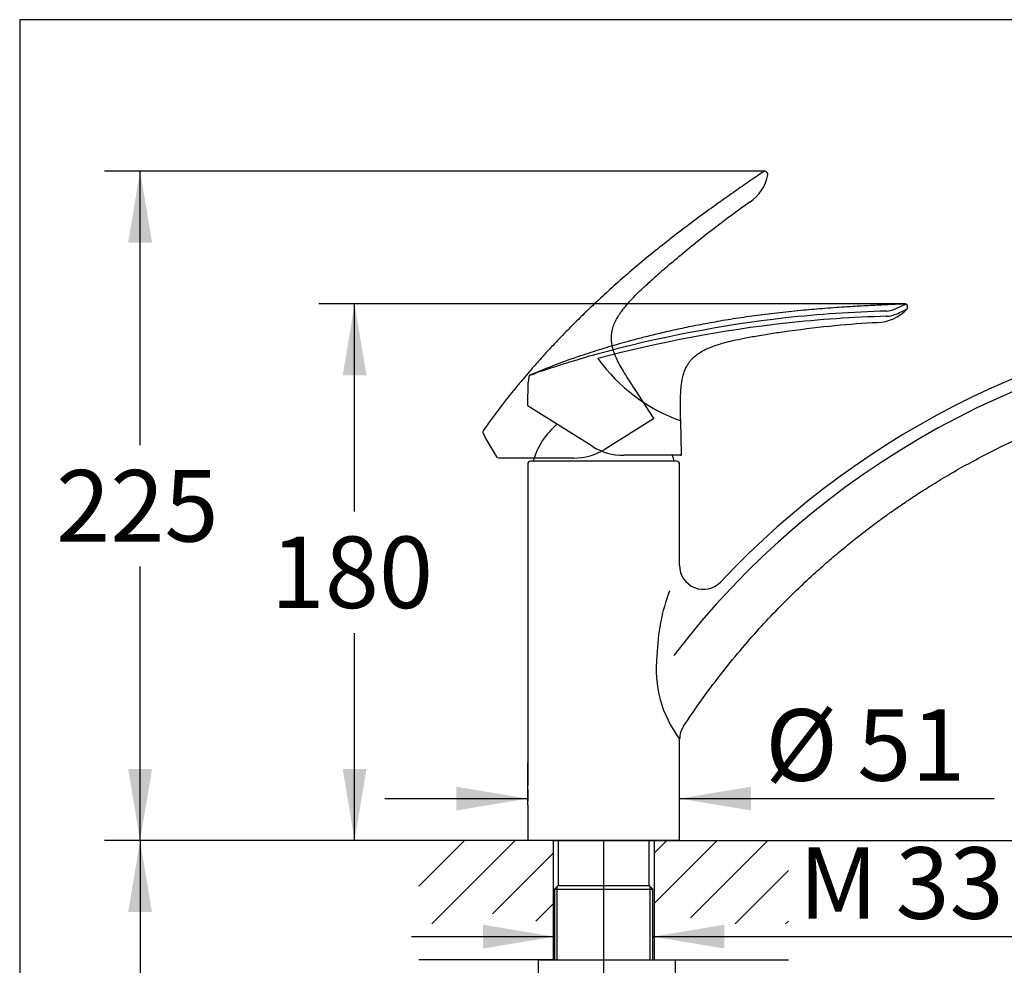
# Model space of a CAD drawing. Units: millimetres. Extents: x 7 to 203, y 5 to 291.
# Drawn here: x 7 to 89, y 212 to 291 of the extents above; entities that cross this region are included whole.
import ezdxf
from ezdxf.enums import TextEntityAlignment as Align
from ezdxf.lldxf.tags import DXFTag

# ---------------------------------------------------------------- set-up
doc = ezdxf.new("R2010")
doc.units = ezdxf.units.MM
for name, color, linetype in [('Default', 7, 'Continuous'), ('DIN-ISO_Templates', 7, 'Continuous'), ('Layer3', 7, 'Continuous'), ('Standard', 7, 'Continuous')]:
    doc.layers.add(name, color=color, linetype=linetype)
doc.styles.add('SEACAD_Arial', font='arial.ttf')
tags = doc.linetypes.add('HIDDEN2', pattern=[4.7625, 3.175, -1.5875]).pattern_tags.tags
tags[6:7] = [DXFTag(74, 4), DXFTag(75, 0), DXFTag(340, '0'), DXFTag(46, 0.0), DXFTag(50, 0.0), DXFTag(44, 0.0), DXFTag(45, 0.0)]
tags[4:5] = [DXFTag(74, 4), DXFTag(75, 0), DXFTag(340, '0'), DXFTag(46, 0.0), DXFTag(50, 0.0), DXFTag(44, 0.0), DXFTag(45, 0.0)]
doc.dimstyles.new('TPI_1_4', dxfattribs={"dimtxt": 6, "dimasz": 6, "dimexe": 3, "dimexo": 0, "dimgap": 1.5, "dimtad": 0, "dimtih": 1, "dimtoh": 1, "dimdec": 0, "dimlfac": 4, "dimtxsty": 'SEACAD_Arial', "dimblk1": '_SE_FILLED', "dimblk2": '_SE_FILLED', "dimsah": 1, "dimcen": 3, "dimadec": 0, "dimazin": 0, "dimtfac": 0.7, "dimtdec": 3, "dimtofl": 0, "dimtmove": 0, "dimatfit": 3, "dimfxl": 1, "dimarcsym": 0})

# ---------------------------------------------------------------- blocks, each defined once
blk = doc.blocks.new('DMBLK34')
at = {"layer": 'Layer3', "linetype": 'Continuous'}
for points in [[(43.232, 226.643), (43.232, 224.643), (49.232, 225.643)], [(67.982, 226.643), (61.982, 225.643), (67.982, 224.643)]]:
    blk.add_hatch(color=7, dxfattribs=at).paths.add_polyline_path(points)
at = {"layer": 'Layer3', "color": 7, "linetype": 'Continuous'}
for p, q in [((49.232, 225.121), (49.232, 228.643)), ((37.232, 225.643), (49.232, 225.643)), ((61.982, 225.643), (88.378, 225.643))]:
    blk.add_line(p, q, dxfattribs=at)
at = {"layer": 'Layer3', "color": 7, "linetype": 'Continuous', "style": 'SEACAD_Arial'}
for s, p in [('Ø', (69.165, 233.143)), ('51', (76.887, 233.143))]:
    blk.add_text(s, height=6, dxfattribs=at).set_placement(p, align=Align.TOP_LEFT)
blk = doc.blocks.new('_SE_FILLED')
at = {"color": 0}
blk.add_line((0, 0), (-1, 0), dxfattribs=at)
blk.add_solid([(0, 0), (-1, -0.1665), (-1, 0.1665), (0, 0)], dxfattribs=at)
blk = doc.blocks.new('DMBLK35')
at = {"layer": 'Layer3', "linetype": 'Continuous'}
for points in [[(108.307, 228.123), (106.307, 228.123), (107.307, 222.123)], [(108.307, 202.373), (107.307, 208.373), (106.307, 202.373)]]:
    blk.add_hatch(color=7, dxfattribs=at).paths.add_polyline_path(points)
at = {"layer": 'Layer3', "color": 7, "linetype": 'Continuous'}
for p, q in [((107.307, 234.123), (107.307, 222.123)), ((51.357, 222.123), (110.307, 222.123)), ((61.357, 208.373), (110.307, 208.373)), ((107.307, 208.373), (107.307, 196.373))]:
    blk.add_line(p, q, dxfattribs=at)
at = {"layer": 'Layer3', "color": 7, "linetype": 'Continuous', "style": 'SEACAD_Arial'}
for s, p in [('55', (112.341, 218.248)), ('max.', (92.881, 218.248))]:
    blk.add_text(s, height=6, dxfattribs=at).set_placement(p, align=Align.TOP_LEFT)
blk = doc.blocks.new('DMBLK37')
at = {"layer": 'Layer3', "linetype": 'Continuous'}
for points in [[(129.99, 252.747), (128.99, 258.747), (127.99, 252.747)], [(129.99, 228.123), (127.99, 228.123), (128.99, 222.123)]]:
    blk.add_hatch(color=7, dxfattribs=at).paths.add_polyline_path(points)
at = {"layer": 'Layer3', "color": 7, "linetype": 'Continuous'}
for p, q in [((112.263, 258.747), (131.99, 258.747)), ((128.99, 245.535), (128.99, 258.747)), ((128.99, 222.123), (128.99, 235.335)), ((71.107, 222.123), (131.99, 222.123))]:
    blk.add_line(p, q, dxfattribs=at)
at = {"layer": 'Layer3', "color": 7, "linetype": 'Continuous', "style": 'SEACAD_Arial'}
blk.add_text('146', height=6, dxfattribs=at).set_placement((121.946, 243.435), align=Align.TOP_LEFT)
blk = doc.blocks.new('DMBLK38')
at = {"layer": 'Layer3', "linetype": 'Continuous'}
for points in [[(147.99, 260.3), (146.99, 266.3), (145.99, 260.3)], [(147.99, 228.123), (145.99, 228.123), (146.99, 222.123)]]:
    blk.add_hatch(color=7, dxfattribs=at).paths.add_polyline_path(points)
at = {"layer": 'Layer3', "color": 7, "linetype": 'Continuous'}
for p, q in [((112.856, 266.3), (149.99, 266.3)), ((146.99, 249.311), (146.99, 266.3)), ((146.99, 222.123), (146.99, 239.111)), ((71.107, 222.123), (149.99, 222.123))]:
    blk.add_line(p, q, dxfattribs=at)
at = {"layer": 'Layer3', "color": 7, "linetype": 'Continuous', "style": 'SEACAD_Arial'}
blk.add_text('177', height=6, dxfattribs=at).set_placement((139.946, 247.211), align=Align.TOP_LEFT)
blk = doc.blocks.new('DMBLK39')
at = {"layer": 'Layer3', "linetype": 'Continuous'}
for points in [[(33.706, 261.145), (35.706, 261.145), (34.706, 267.145)], [(33.706, 228.123), (34.706, 222.123), (35.706, 228.123)]]:
    blk.add_hatch(color=7, dxfattribs=at).paths.add_polyline_path(points)
at = {"layer": 'Layer3', "color": 7, "linetype": 'Continuous'}
for p, q in [((80.951, 267.145), (31.706, 267.145)), ((34.706, 249.734), (34.706, 267.145)), ((34.706, 222.123), (34.706, 239.534)), ((40.107, 222.123), (31.706, 222.123))]:
    blk.add_line(p, q, dxfattribs=at)
at = {"layer": 'Layer3', "color": 7, "linetype": 'Continuous', "style": 'SEACAD_Arial'}
blk.add_text('180', height=6, dxfattribs=at).set_placement((27.663, 247.634), align=Align.TOP_LEFT)
blk = doc.blocks.new('DMBLK40')
at = {"layer": 'Layer3', "linetype": 'Continuous'}
for points in [[(15.706, 272.295), (17.706, 272.295), (16.706, 278.295)], [(15.706, 228.123), (16.706, 222.123), (17.706, 228.123)]]:
    blk.add_hatch(color=7, dxfattribs=at).paths.add_polyline_path(points)
at = {"layer": 'Layer3', "color": 7, "linetype": 'Continuous'}
for p, q in [((69.146, 278.295), (13.706, 278.295)), ((16.706, 255.309), (16.706, 278.295)), ((16.706, 222.123), (16.706, 245.109)), ((40.107, 222.123), (13.706, 222.123))]:
    blk.add_line(p, q, dxfattribs=at)
at = {"layer": 'Layer3', "color": 7, "linetype": 'Continuous', "style": 'SEACAD_Arial'}
blk.add_text('225', height=6, dxfattribs=at).set_placement((9.663, 253.209), align=Align.TOP_LEFT)
blk = doc.blocks.new('DMBLK45')
at = {"layer": 'Layer3', "linetype": 'Continuous'}
for points in [[(15.706, 216.123), (17.706, 216.123), (16.706, 222.123)], [(15.706, 80.623), (16.706, 74.623), (17.706, 80.623)]]:
    blk.add_hatch(color=7, dxfattribs=at).paths.add_polyline_path(points)
at = {"layer": 'Layer3', "color": 7, "linetype": 'Continuous'}
for p, q in [((40.107, 222.123), (13.706, 222.123)), ((16.706, 222.123), (16.706, 153.473)), ((16.706, 143.273), (16.706, 74.623)), ((48.294, 74.623), (13.706, 74.623))]:
    blk.add_line(p, q, dxfattribs=at)
at = {"layer": 'Layer3', "color": 7, "linetype": 'Continuous', "style": 'SEACAD_Arial'}
blk.add_text('590', height=6, dxfattribs=at).set_placement((9.663, 151.373), align=Align.TOP_LEFT)
blk = doc.blocks.new('DMBLK46')
at = {"layer": 'Layer3', "linetype": 'Continuous'}
for points in [[(45.482, 213.058), (51.482, 214.058), (45.482, 215.058)], [(65.732, 213.058), (65.732, 215.058), (59.732, 214.058)]]:
    blk.add_hatch(color=7, dxfattribs=at).paths.add_polyline_path(points)
at = {"layer": 'Layer3', "color": 7, "linetype": 'Continuous'}
for p, q in [((39.482, 214.058), (51.482, 214.058)), ((59.732, 214.058), (91.588, 214.058))]:
    blk.add_line(p, q, dxfattribs=at)
at = {"layer": 'Layer3', "color": 7, "linetype": 'Continuous', "style": 'SEACAD_Arial'}
for s, p in [('M', (71.983, 221.558)), ('33', (80.096, 221.558))]:
    blk.add_text(s, height=6, dxfattribs=at).set_placement(p, align=Align.TOP_LEFT)
blk = doc.blocks.new('DMBLK47')
at = {"layer": 'Layer3', "linetype": 'Continuous'}
for points in [[(61.607, 183.41), (61.607, 185.41), (55.607, 184.41)], [(106.263, 183.41), (112.263, 184.41), (106.263, 185.41)]]:
    blk.add_hatch(color=7, dxfattribs=at).paths.add_polyline_path(points)
at = {"layer": 'Layer3', "color": 7, "linetype": 'Continuous'}
for p, q in [((112.263, 257.747), (112.263, 181.41)), ((55.607, 222.123), (55.607, 181.41)), ((55.607, 184.41), (74.792, 184.41)), ((93.079, 184.41), (112.263, 184.41))]:
    blk.add_line(p, q, dxfattribs=at)
at = {"layer": 'Layer3', "color": 7, "linetype": 'Continuous', "style": 'SEACAD_Arial'}
blk.add_text('227', height=6, dxfattribs=at).set_placement((76.892, 187.41), align=Align.TOP_LEFT)

msp = doc.modelspace()

# ---------------------------------------------------------------- hatches: boundary and pattern name
at = {"layer": 'Default', "linetype": 'Continuous'}
h = msp.add_hatch(dxfattribs=at)
h.set_pattern_fill('LINE', scale=0.94488, angle=45, style=0)
h.paths.add_polyline_path([(51.357, 215.13), (51.357, 222.123), (49.232, 222.123), (40.107, 222.123), (40.107, 215.123), (44.857, 215.123), (44.857, 216.213)])
h = msp.add_hatch(dxfattribs=at)
h.set_pattern_fill('LINE', scale=0.94488, angle=45, style=0)
h.paths.add_polyline_path([(59.857, 215.13), (66.357, 216.213), (66.357, 215.123), (71.107, 215.123), (71.107, 222.123), (61.982, 222.123), (59.857, 222.123)])

# ---------------------------------------------------------------- linework, layer by layer
at = {"layer": 'Default', "color": 7, "linetype": 'HIDDEN2'}
for p, q in [((69.363, 278.115), (69.262, 278.239)), ((59.801, 257.601), (58.247, 259.964)), ((59.778, 257.496), (55.741, 254.974)), ((45.48, 256.331), (45.696, 255.916)), ((46.698, 254.249), (45.696, 255.916)), ((53.093, 254.214), (46.762, 254.212))]:
    msp.add_line(p, q, dxfattribs=at)
at = {"layer": 'Default', "color": 7, "linetype": 'Continuous'}
for p, q in [((81.119, 266.855), (81.1, 267.014)), ((70.913, 265.543), (70.902, 265.541)), ((55.129, 262.562), (55.127, 262.562)), ((49.251, 258.627), (49.285, 260.571)), ((49.322, 261.037), (49.285, 260.571)), ((54.656, 255.207), (49.286, 258.561)), ((62.139, 254.525), (62.074, 257.353)), ((49.232, 253.698), (49.232, 226.735)), ((49.232, 253.698), (49.232, 226.735)), ((61.732, 253.948), (49.482, 253.948)), ((62.064, 254.448), (57.305, 254.448)), ((61.982, 245.218), (61.982, 253.698)), ((61.982, 245.218), (61.982, 253.698)), ((61.982, 222.123), (61.982, 230.633)), ((49.244, 225.273), (49.244, 226.573)), ((49.232, 225.121), (49.232, 222.123)), ((51.357, 222.123), (40.107, 222.123)), ((61.982, 222.123), (49.232, 222.123)), ((51.357, 222.123), (51.357, 212.123)), ((51.794, 222.123), (51.794, 218.36)), ((59.419, 218.36), (59.419, 222.123)), ((59.857, 222.123), (71.107, 222.123)), ((59.857, 222.123), (59.857, 212.123)), ((51.794, 218.36), (51.482, 218.048)), ((51.712, 212.123), (51.712, 218.278)), ((59.732, 218.048), (59.419, 218.36)), ((59.502, 212.123), (59.502, 218.278)), ((51.482, 218.048), (51.482, 212.123)), ((59.732, 212.123), (59.732, 218.048)), ((51.357, 212.123), (40.107, 212.123)), ((59.857, 212.123), (71.107, 212.123))]:
    msp.add_line(p, q, dxfattribs=at)
at = {"layer": 'Default', "color": 7, "linetype": 'HIDDEN2'}
for centre, radius, start, end in [((65.98, 278.616), 3.47, 302.90252, 349.43207), ((69.146, 278.145), 0.15, 39, 124.19628), ((69.246, 278.02), 0.15, 344.45938, 38.99555), ((59.738, 257.559), 0.075, 302, 33.3138), ((45.609, 256.407), 0.15, 145.18564, 210.42034), ((53.092, 259.214), 5, 270.01328, 302)]:
    msp.add_arc(centre, radius, start, end, dxfattribs=at)
at = {"layer": 'Default', "color": 7, "linetype": 'Continuous'}
for centre, radius, start, end in [((72.231, 284.421), 19.349, 293.52313, 296.76562), ((80.951, 266.995), 0.15, 7, 92.19628), ((117.885, 194.567), 71.955, 95.00516, 136.78676), ((82.589, 154.772), 111.823, 91.66157, 96.02482), ((82.616, 155.134), 111.027, 91.696, 96.05056), ((78.516, 269.073), 3.47, 270.90252, 317.43207), ((79.273, 268.348), 1.801, 272.33519, 292.20896), ((79.292, 268.269), 2.156, 272.06568, 290.68096), ((75.275, 277.829), 12.526, 292.43053, 297.56749), ((80.97, 266.836), 0.15, 312.45938, 6.99555), ((82.974, 160.462), 106.21, 96.5537, 105.29808), ((83.167, 157.368), 108.866, 96.4688, 104.92444), ((117.954, 194.448), 71.096, 95.05276, 142.58243), ((82.785, 164.432), 102.334, 105.78263, 108.74935), ((66.973, 271.123), 14.616, 215.85899, 250.41805), ((49.472, 261.033), 0.15, 113.28901, 178.32519), ((49.326, 258.625), 0.075, 178.32519, 238.01328), ((55.607, 252.335), 6.125, 129.60388, 164.85727), ((57.305, 259.448), 5, 238.01328, 270), ((62.064, 254.523), 0.075, 270, 1.3138), ((49.482, 253.698), 0.25, 90, 180), ((55.62, 252.346), 6.125, 15.14273, 20.07293), ((61.732, 253.698), 0.25, 0, 90), ((63.982, 245.202), 2, 179.52067, 316.93264), ((77.415, 237.134), 17.341, 159.93021, 178.31709), ((69.875, 236.526), 9.857, 173.49399, 216.7979), ((63.951, 230.634), 1.967, 146.19962, 180.049), ((42.907, 225.923), 6.377, 352.6799, 7.3201)]:
    msp.add_arc(centre, radius, start, end, dxfattribs=at)
at = {"layer": 'Default', "color": 7, "linetype": 'HIDDEN2'}
for points, knots in [([(69.061, 278.269), (68.851, 278.125), (68.477, 277.871), (67.854, 277.444), (67.235, 277.016), (66.624, 276.59), (66.025, 276.169), (65.437, 275.753), (64.539, 275.109), (63.356, 274.247), (61.837, 273.105), (60.334, 271.932), (58.855, 270.73), (57.465, 269.55), (56.166, 268.399), (54.963, 267.288), (53.881, 266.25), (52.917, 265.293), (52.056, 264.411), (51.296, 263.609), (50.617, 262.873), (49.993, 262.179), (49.398, 261.502), (48.81, 260.814), (47.949, 259.78), (46.79, 258.324), (45.973, 257.179), (45.486, 256.493)], [0, 0, 0, 0, 0.021515, 0.045282, 0.068815, 0.091776, 0.114473, 0.1368, 0.158755, 0.217201, 0.272819, 0.335383, 0.394379, 0.449985, 0.50482, 0.555635, 0.602147, 0.64423, 0.681809, 0.716711, 0.74698, 0.774823, 0.803469, 0.830744, 0.858909, 0.928865, 1, 1, 1, 1]), ([(58.247, 259.964), (58.069, 260.235), (57.792, 260.66), (57.371, 261.325), (57.028, 261.903), (56.727, 262.471), (56.49, 263.02), (56.334, 263.541), (56.265, 263.966), (56.251, 264.312), (56.269, 264.613), (56.326, 264.961), (56.447, 265.367), (56.63, 265.767), (56.817, 266.094), (56.993, 266.363), (57.202, 266.654), (57.491, 267.015), (57.897, 267.473), (58.44, 268.033), (59.136, 268.7), (59.975, 269.463), (60.953, 270.319), (61.583, 270.852), (61.966, 271.174)], [0, 0, 0, 0, 0.063082, 0.117633, 0.165685, 0.207801, 0.255225, 0.293587, 0.324024, 0.347398, 0.367547, 0.388692, 0.422937, 0.458002, 0.482662, 0.503628, 0.526903, 0.559451, 0.602658, 0.658033, 0.726781, 0.809016, 0.902426, 1, 1, 1, 1])]:
    msp.add_open_spline(points, degree=3, knots=knots, dxfattribs=at)
msp.add_open_spline([(61.969, 271.171), (64.031, 272.899), (65.997, 274.41), (67.865, 275.703)], degree=3, dxfattribs=at)
at = {"layer": 'Default', "color": 7, "linetype": 'Continuous'}
for points, knots in [([(80.945, 267.145), (80.691, 267.135), (80.239, 267.118), (79.484, 267.085), (78.733, 267.05), (77.988, 267.013), (77.258, 266.973), (76.539, 266.931), (75.435, 266.862), (73.976, 266.757), (72.082, 266.593), (70.186, 266.396), (68.294, 266.159), (66.49, 265.895), (64.779, 265.608), (63.171, 265.303), (61.702, 264.996), (60.378, 264.695), (59.181, 264.403), (58.111, 264.125), (57.145, 263.861), (56.248, 263.604), (55.385, 263.344), (54.521, 263.073), (53.244, 262.652), (51.489, 262.031), (50.19, 261.493), (49.413, 261.169)], [0, 0, 0, 0, 0.021515, 0.045282, 0.068815, 0.091776, 0.114473, 0.1368, 0.158755, 0.217201, 0.272819, 0.335383, 0.394379, 0.449985, 0.50482, 0.555635, 0.602147, 0.64423, 0.681809, 0.716711, 0.74698, 0.774823, 0.803469, 0.830744, 0.858909, 0.928865, 1, 1, 1, 1]), ([(79.37, 266.114), (79.357, 266.113), (79.343, 266.113), (79.33, 266.112), (79.33, 266.112), (79.33, 266.112), (79.33, 266.112)], [0, 0, 0, 0, 0.999626, 0.999626, 0.999626, 1, 1, 1, 1]), ([(62.074, 257.353), (62.067, 257.677), (62.057, 258.184), (62.053, 258.971), (62.068, 259.643), (62.114, 260.284), (62.203, 260.875), (62.347, 261.399), (62.514, 261.797), (62.685, 262.098), (62.86, 262.343), (63.093, 262.609), (63.411, 262.889), (63.777, 263.131), (64.109, 263.309), (64.401, 263.444), (64.733, 263.579), (65.169, 263.732), (65.756, 263.906), (66.513, 264.093), (67.457, 264.29), (68.573, 264.492), (69.856, 264.7), (70.673, 264.818), (71.168, 264.889)], [0, 0, 0, 0, 0.063082, 0.117633, 0.165685, 0.207801, 0.255225, 0.293587, 0.324024, 0.347398, 0.367547, 0.388692, 0.422937, 0.458002, 0.482662, 0.503628, 0.526903, 0.559451, 0.602658, 0.658033, 0.726781, 0.809016, 0.902426, 1, 1, 1, 1]), ([(49.412, 261.171), (49.412, 261.171), (49.453, 261.185), (49.573, 261.226), (49.623, 261.244), (49.743, 261.285), (49.813, 261.309), (49.892, 261.335)], [0, 0, 0, 0, 0.5, 0.5, 0.75, 0.75, 1, 1, 1, 1]), ([(62.321, 231.724), (62.84, 232.498), (63.756, 233.858), (65.372, 236.01), (67.005, 238.024), (68.625, 239.875), (70.202, 241.554), (71.727, 243.074), (73.134, 244.391), (74.415, 245.529), (75.567, 246.506), (76.65, 247.385), (77.658, 248.17), (78.588, 248.868), (79.446, 249.491), (80.288, 250.083), (81.229, 250.724), (82.334, 251.447), (83.624, 252.253), (85.064, 253.106), (86.66, 253.996), (88.416, 254.912), (90.336, 255.84), (92.331, 256.726), (94.388, 257.561), (96.495, 258.337), (98.738, 259.077), (101.126, 259.774), (103.626, 260.394), (105.417, 260.79), (106.268, 260.935), (106.371, 260.953), (106.473, 260.97), (106.6, 260.99)], [0, 0, 0, 0, 0.046427, 0.096765, 0.144346, 0.189167, 0.231227, 0.270524, 0.307056, 0.336753, 0.36433, 0.389787, 0.413122, 0.434333, 0.453421, 0.47118, 0.490749, 0.515726, 0.543491, 0.574045, 0.607393, 0.643535, 0.682474, 0.724216, 0.76304, 0.804016, 0.847145, 0.89243, 0.939875, 0.989484, 0.989484, 0.989484, 1, 1, 1, 1])]:
    msp.add_open_spline(points, degree=3, knots=knots, dxfattribs=at)
msp.add_open_spline([(71.169, 264.885), (73.834, 265.257), (76.301, 265.497), (78.571, 265.604)], degree=3, dxfattribs=at)
at = {"layer": 'DIN-ISO_Templates', "color": 7, "linetype": 'Continuous'}
for p, q in [((6.6, 291), (6.6, 5)), ((203.005, 291), (6.6, 291))]:
    msp.add_line(p, q, dxfattribs=at)
at = {"layer": 'Standard', "color": 7, "linetype": 'Continuous'}
for p, q in [((51.794, 218.36), (59.419, 218.36)), ((51.552, 218.048), (59.662, 218.048)), ((50.125, 212.123), (52.187, 212.123)), ((50.125, 212.123), (50.125, 208.373)), ((52.187, 212.123), (59.594, 212.123)), ((59.594, 212.123), (61.625, 212.123)), ((61.625, 210.873), (61.625, 212.123))]:
    msp.add_line(p, q, dxfattribs=at)

# ---------------------------------------------------------------- dimensions: what is measured, and where the dimension line sits
at = {"layer": 'Layer3', "color": 7, "linetype": 'Continuous'}
for base, p1, p2, angle, text, picture, middle, dimtype in [((16.706, 278.295), (40.107, 222.123), (69.146, 278.295), 90, '\\A1;<>', 'DMBLK40', (16.706, 250.209), 160), ((34.706, 267.145), (40.107, 222.123), (80.951, 267.145), 90, '\\A1;<>', 'DMBLK39', (34.706, 244.634), 160), ((146.99, 266.3), (71.107, 222.123), (112.856, 266.3), 90, '\\A1;<>', 'DMBLK38', (146.99, 244.211), 160), ((128.99, 258.747), (71.107, 222.123), (112.263, 258.747), 90, '\\A1;<>', 'DMBLK37', (128.99, 240.435), 160), ((107.307, 208.373), (40.107, 222.123), (49.857, 208.373), 90, '\\A1;max. <>', 'DMBLK35', (107.307, 215.248), 160), ((16.706, 74.623), (40.107, 222.123), (48.294, 74.623), 90, '\\A1;<>', 'DMBLK45', (16.706, 148.373), 160), ((51.482, 214.058), (51.482, 218.048), (59.732, 218.048), 0, '\\A1;M <>', 'DMBLK46', (69.883, 214.058), 161)]:
    dim = msp.add_linear_dim(base=base, p1=p1, p2=p2, angle=angle, text=text, dimstyle='TPI_1_4', dxfattribs=at)
    dim.commit()
    dim.dimension.update_dxf_attribs({"geometry": picture, "text_midpoint": middle, "dimtype": dimtype})
for base, p1, p2, text, picture, middle in [((112.263, 184.41), (55.607, 222.123), (112.263, 257.747), '\\A1;<>', 'DMBLK47', (83.935, 184.41)), ((61.982, 225.643), (49.232, 225.121), (61.982, 222.123), '\\A1;Ø <>', 'DMBLK34', (67.065, 225.643))]:
    dim = msp.add_linear_dim(base=base, p1=p1, p2=p2, text=text, dimstyle='TPI_1_4', dxfattribs=at)
    dim.commit()
    dim.dimension.update_dxf_attribs({"geometry": picture, "text_midpoint": middle, "dimtype": 160})

doc.saveas('drawing.dxf')
